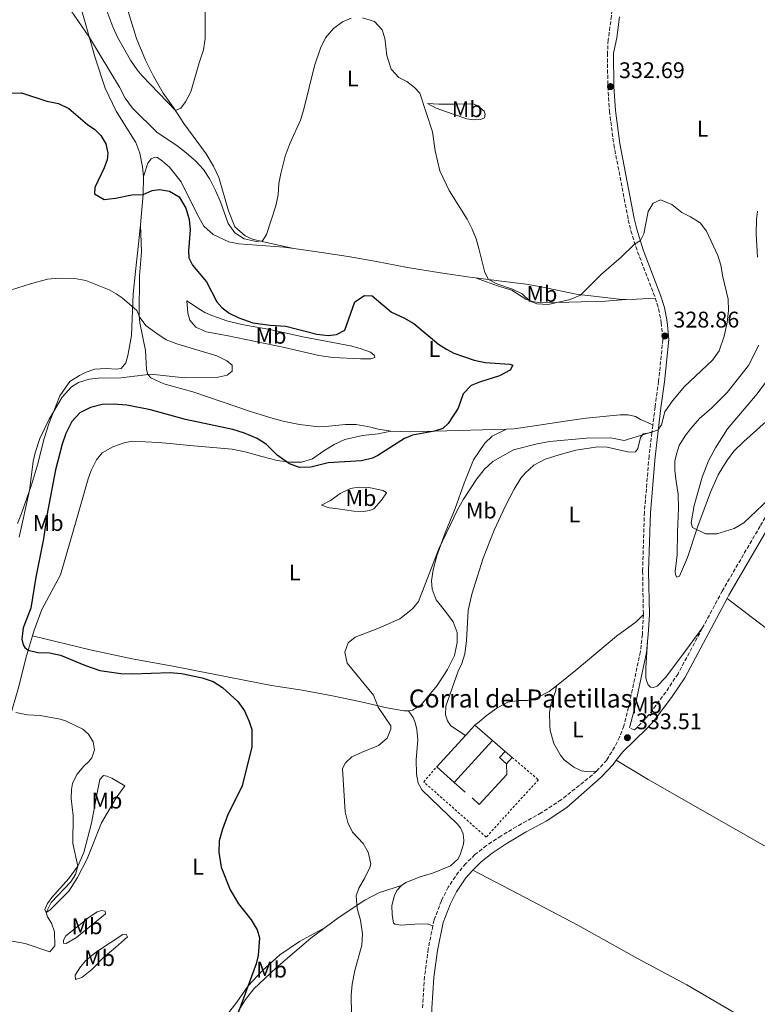
# Model space of a CAD drawing. Units: metres. Extents: x 629319 to 632810, y 4653280 to 4655656.
# Drawn here: x 630079 to 630406, y 4653627 to 4654063 of the extents above; entities that cross this region are included whole.
import ezdxf
from ezdxf.enums import TextEntityAlignment as Align

# ---------------------------------------------------------------- set-up
doc = ezdxf.new("R2010")
doc.units = ezdxf.units.M
doc.header["$MEASUREMENT"] = 0
doc.linetypes.add('DGN Style 2', pattern=[1.7399219301090239, 1.043953158065414, -0.6959687720436097])
doc.linetypes.add('DGN Style 3', pattern=[2.435890702152634, 1.739921930109024, -0.6959687720436097])
for name, color, linetype, lineweight in [('Borda', 1, 'Continuous', 13), ('Camino', 7, 'DGN Style 3', 0), ('Cota de punto acotado terreno', 7, 'Continuous', 0), ('Curva de nivel directora', 30, 'Continuous', 30), ('Curva de nivel intermedia', 30, 'Continuous', 0), ('Edificio', 1, 'Continuous', 13), ('Etiqueta de uso rústico', 92, 'Continuous', 0), ('Línea  de muro-pared o tapia', 1, 'Continuous', 13), ('Línea de cambio de uso (parcela vista)', 92, 'Continuous', 0), ('Margen derecho', 7, 'Continuous', 0), ('Punto acotado terreno (símbolo)', 7, 'Continuous', 0), ('Texto de Borda', 7, 'Continuous', 0), ('Valla', 7, 'DGN Style 2', 0)]:
    doc.layers.add(name, color=color, linetype=linetype, lineweight=lineweight)
doc.styles.add('Style-Arial', font='arial.ttf')

# ---------------------------------------------------------------- blocks, each defined once
blk = doc.blocks.new('5PATER')
at = {"layer": 'Punto acotado terreno (símbolo)', "linetype": 'Continuous', "lineweight": 0}
h = blk.add_hatch(color=51, dxfattribs=at)
edge = h.paths.add_edge_path()
edge.add_ellipse((0, 0), major_axis=(-0.1095731443231308, -0.1110710700762829), ratio=0.9994222409660317, start_angle=0, end_angle=360)

msp = doc.modelspace()

# ---------------------------------------------------------------- linework, layer by layer
at = {"layer": 'Borda', "color": 1, "linetype": 'Continuous', "lineweight": 13, "extrusion": (0.01165165954882116, -0.02468051354686859, 0.999627486157129), "elevation": -107173.3916863422, "flags": 128}
msp.add_lwpolyline([(2556720.730993649, 3937802.866963088), (2556697.380732115, 3937793.340589891), (2556693.450302381, 3937802.984749354), (2556710.869940186, 3937810.090675187), (2556716.534827102, 3937812.393336285), (2556720.730993649, 3937802.866963088)], close=True, dxfattribs=at)
at = {"layer": 'Borda', "color": 23, "linetype": 'Continuous', "lineweight": 0, "extrusion": (-0.006643238827010439, -0.00722091176915496, 0.999951861746909), "elevation": -37451.56784717122, "flags": 128}
msp.add_lwpolyline([(630265.0988027746, 4653597.340042724), (630269.2391100187, 4653601.840160049)], dxfattribs=at)
at = {"layer": 'Borda', "color": 23, "linetype": 'Continuous', "lineweight": 0, "extrusion": (0.018865312787275, -0.01636913908068511, 0.9996880269660109), "elevation": -63947.67644712317, "flags": 128}
msp.add_lwpolyline([(3928084.376316383, 2573075.173340189), (3928084.376316382, 2573064.763748459)], dxfattribs=at)
at = {"layer": 'Borda', "color": 23, "linetype": 'Continuous', "lineweight": 0, "extrusion": (-0.00718810573171525, -0.007832322754585702, 0.9999434913315141), "elevation": -40640.33933642501, "flags": 128}
msp.add_lwpolyline([(630250.1875768502, 4653557.020813183), (630262.9086858768, 4653570.881238325)], dxfattribs=at)
at = {"layer": 'Borda', "color": 23, "linetype": 'Continuous', "lineweight": 0, "extrusion": (-0.006970644210124347, -0.007596162429651568, 0.999946852805507), "elevation": -39404.51299326174, "flags": 128}
msp.add_lwpolyline([(630275.8035412394, 4653579.068529294), (630258.7521430774, 4653560.487993222)], dxfattribs=at)
at = {"layer": 'Borda', "color": 23, "linetype": 'Continuous', "lineweight": 0, "extrusion": (0.01839255680745572, -0.01688182528188603, 0.9996883103393959), "elevation": -66631.81937357051, "flags": 128}
msp.add_lwpolyline([(3854662.897634379, 2681704.340891594), (3854662.897634379, 2681714.755213463)], dxfattribs=at)
at = {"layer": 'Camino', "color": 7, "linetype": 'DGN Style 3', "lineweight": 0, "extrusion": (0.009115823973651257, 0.07537230044923846, 0.9971137939464438), "elevation": 356849.012208015, "flags": 128}
msp.add_lwpolyline([(-67012.2131777684, -4682323.889185607), (-67012.21317776828, -4682320.46459804)], dxfattribs=at)
at = {"layer": 'Camino', "color": 7, "linetype": 'DGN Style 3', "lineweight": 0}
for points in [[(630342.829999997, 4654081.070000002, 334.3999999999943), (630342.8099999991, 4654079.830000003, 334.3500000000059), (630341.3200000006, 4654065.010000002, 334.0200000000041), (630339.899999999, 4654054.41, 333.5599999999978), (630339.579999997, 4654048.609999999, 333.2700000000041), (630339.7100000011, 4654033.690000002, 332.6900000000023), (630340.44, 4654022.91, 332.320000000007), (630342.3900000012, 4654008.050000003, 331.7400000000054), (630348.8099999984, 4653974.710000004, 330.4299999999931), (630349.9799999996, 4653969.850000003, 330.2400000000052), (630352.9400000012, 4653960.57, 329.8099999999979), (630360.7300000008, 4653940.109999999, 328.7599999999949)], [(630381.5599999983, 4653793.890000001, 334.1000000000059), (630390.3099999991, 4653810.280000002, 334.6000000000058), (630407.339999999, 4653839.38, 334.6300000000047), (630415.9200000019, 4653854.320000002, 335.0000000000001), (630435.359999999, 4653889.020000001, 336.3999999999942), (630453.3299999977, 4653922.750000001, 337.2700000000042), (630477.8099999975, 4653968.620000003, 339.7899999999937), (630483.9099999995, 4653978.370000003, 340.520000000004), (630487.5599999973, 4653982.520000001, 340.6900000000023), (630492.0199999987, 4653986.280000002, 341.0200000000042)], [(630360.7300000008, 4653940.109999999, 328.7599999999949), (630362.2100000005, 4653935.34, 328.8999999999944), (630363.3999999975, 4653929.250000001, 328.9199999999984), (630364.1099999984, 4653921.770000001, 328.8600000000005), (630362.2100000005, 4653903.280000003, 329.2100000000063), (630360.6200000013, 4653891.830000003, 329.1799999999932), (630359.6600000003, 4653883.91, 329.7799999999989)], [(630359.249999999, 4653880.52, 330.0399999999937), (630357.9999999994, 4653870.140000002, 330.8300000000019), (630355.9299999997, 4653845.34, 331.6399999999995), (630355.1299999994, 4653819.130000001, 332.4799999999959), (630355.4600000003, 4653799.970000001, 332.7899999999937)], [(630355.4600000003, 4653799.970000001, 332.7899999999937), (630355.02, 4653791.199999999, 332.9499999999972), (630354.1599999995, 4653783.56, 333.2100000000065), (630348.8999999978, 4653758.870000003, 333.1499999999941), (630346.7800000011, 4653750.63, 333.2400000000052), (630344.9599999995, 4653745.710000002, 333.3699999999954), (630342.7399999977, 4653741.230000001, 333.3999999999943), (630339.2300000007, 4653735.56, 333.7100000000063), (630334.7600000004, 4653730.620000003, 333.8300000000018)], [(630381.5599999983, 4653793.890000001, 334.1000000000059), (630370.8099999992, 4653773.760000004, 333.4900000000054), (630365.4400000004, 4653765.640000001, 333.429999999993), (630357.7399999979, 4653755.350000001, 333.5500000000029), (630354.5599999973, 4653751.86, 333.5599999999978), (630351.5399999976, 4653748.940000001, 333.5099999999949), (630349.3099999991, 4653749.830000003, 333.2400000000052)], [(630334.7600000004, 4653730.620000003, 333.8300000000018), (630332.8500000016, 4653728.910000003, 333.8899999999995), (630319.1299999974, 4653717.960000002, 334.6799999999931), (630310.2399999981, 4653712.140000002, 335.199999999997), (630301.4699999974, 4653707.330000004, 335.1499999999943), (630292.5100000009, 4653701.930000001, 335.1499999999943), (630286.0399999978, 4653697.690000001, 335.3000000000029), (630280.9200000014, 4653693.660000001, 335.199999999997), (630276.8899999993, 4653689.710000001, 335.2499999999999), (630273.6200000015, 4653685.940000003, 334.9900000000052), (630269.0799999973, 4653679.280000002, 334.8600000000007), (630266.0599999975, 4653673.220000001, 334.6000000000058), (630262.8299999977, 4653664.800000003, 334.2200000000011), (630262.289999999, 4653662.109999999, 334.0800000000017)], [(630262.289999999, 4653662.109999999, 334.0800000000017), (630260.2399999973, 4653651.970000001, 333.5399999999937), (630258.61, 4653639.620000001, 333.520000000004), (630257.6800000002, 4653625.850000002, 333.229999999996)]]:
    msp.add_polyline3d(points, dxfattribs=at)
at = {"layer": 'Curva de nivel directora', "color": 30, "linetype": 'Continuous', "lineweight": 30, "elevation": 325, "flags": 128}
for points in [[(630070.0399999989, 4654030.810000001), (630080.190000001, 4654031.000000001), (630091.349999999, 4654027.290000001), (630096.5899999985, 4654026.2), (630101.1100000001, 4654024.060000001), (630109.4299999995, 4654016.890000001), (630112.5900000001, 4654014.690000001), (630115.29, 4654012.029999999), (630117.5900000001, 4654008.45), (630118.3599999989, 4654004.279999999), (630118.0599999995, 4654001.26), (630116.7400000007, 4653997.730000001), (630112.5999999989, 4653989.04), (630112.5599999987, 4653986.190000001), (630116.7799999987, 4653983.670000001), (630121.7400000008, 4653984.279999999), (630129.0399999986, 4653985.730000002), (630134.0900000002, 4653985.930000001), (630138.0599999998, 4653987.740000002), (630141.3300000001, 4653988.220000002), (630145.7199999999, 4653987.480000002), (630149.9899999991, 4653984.880000001), (630153.0099999988, 4653979.850000001), (630154.4199999992, 4653974.84), (630154.8700000007, 4653970.289999999), (630154.1699999988, 4653960.980000001), (630154.2800000006, 4653957.939999999), (630155.9300000002, 4653954.640000001), (630162.1399999994, 4653947.300000003), (630166.6900000003, 4653938.5), (630168.8200000004, 4653935.930000001), (630172.0899999982, 4653933.449999999), (630176.3799999999, 4653931.310000002), (630182.6600000006, 4653929.080000001), (630190.3399999986, 4653928.060000002), (630197.1899999994, 4653927.61), (630210.9899999994, 4653924.170000001), (630215.9400000003, 4653923.480000002), (630219.6799999997, 4653923.940000001), (630223.2699999994, 4653925.830000001), (630227.7599999999, 4653938.5), (630232.0099999991, 4653941.210000002), (630235.3700000007, 4653941.02), (630244.0199999987, 4653933.830000001), (630249.3699999996, 4653931.390000001), (630253.8499999989, 4653928.830000001), (630264.739999999, 4653919.670000001), (630268.2699999983, 4653917.4), (630271.5499999993, 4653915.770000001), (630280.5899999985, 4653912.600000001), (630285.4700000001, 4653911.500000002), (630296.3199999996, 4653910.76), (630297.739999999, 4653910.340000002), (630296.5099999997, 4653908.189999999), (630291.7300000008, 4653905.710000004), (630282.8999999998, 4653902.869999999), (630279.1699999992, 4653901.350000001), (630275.7000000001, 4653897.740000002), (630273.4200000003, 4653891.330000001), (630269.1299999988, 4653884.51), (630266.6599999988, 4653882.320000002), (630263.04, 4653881.190000001), (630253.2900000003, 4653879.410000001), (630249.7499999997, 4653877.949999999), (630237.9299999999, 4653870.420000001), (630235.63, 4653869.279999999), (630230.7699999985, 4653868.070000002), (630215.909999999, 4653867.180000001), (630208.3099999994, 4653865.170000001), (630203.3099999992, 4653865.050000003), (630198.7599999985, 4653866.74), (630193.3299999991, 4653870.58), (630188.7000000002, 4653875.230000001), (630184.4699999989, 4653877.9)], [(630184.4699999989, 4653877.9), (630178.8799999988, 4653880.320000002), (630173.7899999992, 4653881.930000001), (630152.7299999995, 4653886.270000001), (630137.3200000002, 4653890.58), (630126.79, 4653892.710000001), (630120.8499999989, 4653893.140000002), (630115.8499999989, 4653892.920000001), (630110.7599999993, 4653891.640000002), (630106.0499999998, 4653889.279999999), (630102.5199999983, 4653885.400000001), (630099.76, 4653880.100000001), (630098.1599999998, 4653875.37), (630095.2999999986, 4653864.050000001), (630091.3699999992, 4653843.830000003), (630089.9000000006, 4653833.460000004), (630086.5099999999, 4653816.490000002), (630084.3799999999, 4653802.830000003), (630080.9899999991, 4653794.060000001), (630080.4100000003, 4653789.09), (630080.9600000001, 4653786.62), (630081.74, 4653785.41), (630083.1599999993, 4653784.250000001), (630087.489999999, 4653783.220000003), (630092.5499999993, 4653782.949999999), (630097.3999999998, 4653781.960000002), (630108.5499999988, 4653777.340000002), (630114.919999999, 4653775.230000001), (630124.2300000008, 4653773.930000001), (630129.2199999997, 4653773.77), (630146.0300000005, 4653774.279999999), (630151.0099999983, 4653773.850000001), (630160.139999999, 4653771.91), (630164.9699999993, 4653770.340000001), (630169.2199999985, 4653767.720000002), (630175.9899999987, 4653761.42), (630178.9500000003, 4653757.380000002), (630181.02, 4653752.590000002), (630182.1100000008, 4653749.109999999), (630182.0999999996, 4653741.390000001), (630177.9099999988, 4653724.12), (630171.4400000002, 4653711.039999999), (630169.1199999999, 4653704.980000002), (630167.7400000008, 4653699.74), (630167.5599999998, 4653694.750000002), (630168.55, 4653688.180000001), (630172.5399999998, 4653678.020000001), (630176.1999999988, 4653671.87), (630181.9099999998, 4653664.730000001), (630184.4899999991, 4653660.41), (630185.5199999994, 4653656.789999999), (630184.9999999988, 4653649.030000002), (630184.0499999988, 4653645.380000001), (630176.2100000001, 4653624.000000002)]]:
    msp.add_lwpolyline(points, dxfattribs=at)
at = {"layer": 'Curva de nivel intermedia', "color": 30, "linetype": 'Continuous', "lineweight": 0, "flags": 128}
for points, elevation in [([(630111.3499999995, 4654085.169999998), (630120.5899999997, 4654060.13), (630122.7500000012, 4654055.619999999), (630128.5, 4654045.439999999), (630131.3900000001, 4654041.12), (630133.6200000008, 4654038.470000001), (630148.3799999997, 4654023.09), (630150.7900000014, 4654024.17), (630152.8400000011, 4654026.92), (630155.1400000011, 4654031.369999997), (630158.8, 4654044.32), (630160.7600000004, 4654050.019999998), (630161.4700000011, 4654054.970000002), (630161.5400000005, 4654067.709999999)], 334.9999999999999), ([(630098.8700000005, 4654072.199999998), (630110.29, 4654055.430000001), (630123.6200000006, 4654033.48), (630126.1100000006, 4654028.599999999), (630129.2700000012, 4654024.210000001), (630140.2700000005, 4654013.399999999), (630148.9100000017, 4654007.61), (630153.0700000013, 4654004.430000001), (630157.3300000017, 4654000.71), (630160.7300000014, 4653997.04), (630163.6200000015, 4653992.719999999), (630166.030000001, 4653987.67), (630168.2800000019, 4653982.71), (630171.7500000007, 4653973.09), (630174.7000000011, 4653969.050000001), (630178.8099999995, 4653966.3), (630184.0100000007, 4653965.199999999), (630186.9200000009, 4653965.430000001), (630188.6100000007, 4653968.230000001), (630192.8300000008, 4653980.939999999), (630193.820000001, 4653985.84), (630194.0900000014, 4653990.849999999), (630194.9200000007, 4653995.23), (630196.9400000012, 4654002.88), (630199.0600000002, 4654008.779999999), (630203.6600000003, 4654018.909999999), (630205.2000000002, 4654023.67), (630209.8899999997, 4654042.869999997), (630212.5600000008, 4654050.800000001), (630214.7100000009, 4654055.329999999), (630218.2800000005, 4654059.490000002), (630222.3500000008, 4654062.390000001), (630226.1900000009, 4654063.960000001)], 330.0000000000001), ([(630231.2100000011, 4654064.189999999), (630236.4700000006, 4654062.609999998), (630239.8700000001, 4654058.909999999)], 330.0000000000001), ([(630239.8700000001, 4654058.909999999), (630241.0599999992, 4654055.230000001), (630241.9000000019, 4654047.499999999), (630243.7800000017, 4654041.5), (630247.1800000013, 4654037.800000001), (630250.7199999997, 4654035.939999999), (630254.1300000006, 4654033.27), (630256.4599999996, 4654030.8), (630262.060000001, 4654013.720000001), (630263.3100000005, 4654005.279999998), (630265.3800000002, 4653996.499999999), (630269.4800000018, 4653987.75), (630277.4200000013, 4653974.980000001), (630279.7500000002, 4653970.56), (630281.4400000002, 4653966.259999999), (630282.6500000015, 4653962.07), (630285.250000001, 4653951.359999999), (630286.9699999999, 4653948.269999998), (630290.5799999997, 4653946.410000001), (630297.6000000003, 4653944.06), (630301.76, 4653941.92), (630305.0800000015, 4653938.849999999), (630308.3000000002, 4653937.589999998), (630313.2800000003, 4653937.239999999), (630323.0800000015, 4653939.399999999), (630327.6400000012, 4653941.439999999), (630336.8900000004, 4653950.630000001), (630345.7000000015, 4653958.159999999), (630351.570000001, 4653963.99), (630354.1300000004, 4653965.550000001), (630355.6600000014, 4653968.49), (630357.5200000012, 4653978.470000001), (630359.7800000008, 4653982.140000001), (630362.9800000016, 4653983.579999999), (630368.0100000009, 4653981.539999999), (630372.4200000009, 4653978.000000001), (630376.3400000014, 4653976.020000001), (630380.5900000005, 4653973.369999999), (630383.3900000011, 4653969.71), (630388.4800000007, 4653958.92), (630389.7300000001, 4653954.63), (630390.6399999999, 4653949.429999998), (630393.0100000014, 4653939.619999998), (630393.17, 4653934.630000001), (630392.5100000007, 4653929.289999999), (630391.2600000012, 4653923.199999998), (630388.9900000002, 4653916.689999999), (630386.1000000001, 4653912.609999998), (630373.61, 4653900.890000002), (630368.3200000015, 4653894.55), (630365, 4653889.779999998), (630363.4500000011, 4653883.929999999), (630361.9100000011, 4653881.630000001), (630346.9700000011, 4653877.08), (630341.1300000006, 4653878.26), (630330.2400000007, 4653878.07), (630313.9700000009, 4653876.559999999), (630308.4700000001, 4653875.569999998), (630297.9300000012, 4653872.939999998), (630288.8499999996, 4653867.679999999), (630285.1399999993, 4653864.33), (630281.6900000004, 4653859.999999999), (630275.85, 4653851.119999998), (630273.2000000011, 4653846.270000001), (630264.9000000019, 4653828.999999999), (630255.9500000001, 4653805.769999999), (630253.3400000016, 4653802.51), (630247.6500000008, 4653798.050000001), (630237.9400000012, 4653793.739999999), (630227.8400000003, 4653789.98), (630224.8699999999, 4653787.440000001), (630223.3299999998, 4653783.33), (630224.2999999998, 4653778.37), (630235.9699999997, 4653764.239999999), (630238.0700000008, 4653758.98), (630243.640000001, 4653750.66), (630243.660000001, 4653749.179999999), (630242.0499999995, 4653745.189999999), (630238.2699999998, 4653741.930000001), (630230.9299999995, 4653739.050000001), (630226.400000001, 4653736.909999999), (630223.6400000005, 4653734.300000001), (630222.2800000014, 4653731.750000001), (630223.4200000014, 4653712.640000001), (630224.6200000017, 4653707.890000001), (630226.7000000004, 4653703.560000001), (630231.4300000002, 4653698.659999998), (630233.6699999997, 4653694.74), (630234.8099999997, 4653689.650000001), (630234.3600000005, 4653687.960000001), (630232.2400000015, 4653683.359999999), (630229.4699999999, 4653678.779999999), (630228.3800000013, 4653675.359999999), (630228.8000000014, 4653669.74), (630230.2800000012, 4653664.689999999), (630231.1100000005, 4653658.640000001), (630230.810000001, 4653653.649999999), (630227.7700000011, 4653642.350000001), (630226.5599999997, 4653636.310000001), (630226.1200000015, 4653631.4), (630226.4700000002, 4653614.779999999)], 330.0000000000001), ([(630075.7600000009, 4653943.710000001), (630084.1500000019, 4653946.439999999), (630091.6900000012, 4653948.429999999), (630096.7699999993, 4653948.930000001), (630103.760000001, 4653948.78), (630108.6800000007, 4653947.819999998), (630118.9400000002, 4653943.699999999), (630122.1100000018, 4653942.029999999), (630124.7600000005, 4653940.17), (630131.2400000005, 4653934.619999998), (630132.5400000013, 4653931.550000001)], 319.9999999999999), ([(630132.5400000013, 4653931.550000001), (630135.4500000014, 4653927.850000001), (630140.0400000003, 4653924.359999998), (630144.2400000001, 4653921.640000001), (630148.8899999993, 4653919.850000001), (630166.6700000003, 4653914.480000001), (630171.1400000006, 4653912.239999999), (630173.3800000002, 4653910.439999999), (630173.4699999996, 4653907.659999999), (630171.2099999998, 4653906.01), (630167.2200000001, 4653905.069999998), (630152.4099999998, 4653904.720000001), (630137.4699999997, 4653906.460000001), (630124.2900000013, 4653904.779999998), (630114.280000002, 4653904.66), (630110.2100000017, 4653904.119999999), (630105.3600000015, 4653902.720000001), (630102.2800000013, 4653900.739999999), (630098.1399999995, 4653896.210000001), (630092.4900000013, 4653886.51), (630088.3800000007, 4653877.949999999), (630086.2199999993, 4653871.579999999), (630085.3400000009, 4653867.689999999), (630083.7600000006, 4653854.829999999), (630079.2000000009, 4653834.279999998)], 319.9999999999999), ([(630411.2200000014, 4653904.890000001), (630405.8900000005, 4653897.710000001), (630392.6600000004, 4653882.149999999), (630387.4500000002, 4653873.74), (630384.35, 4653868.060000001), (630381.4900000012, 4653860.759999999), (630377.9999999999, 4653848.269999999)], 334.9999999999999), ([(630377.9999999999, 4653848.269999999), (630376.6800000012, 4653840.579999999), (630377.24, 4653838.480000001), (630383, 4653835.65), (630387.9700000011, 4653835.689999999), (630395.7300000016, 4653838.020000001), (630399.9300000014, 4653840.51), (630411.1800000012, 4653851.179999999)], 334.9999999999999), ([(630077.7300000001, 4653756.630000001), (630082.9000000001, 4653755.600000001), (630088.4000000008, 4653755.220000001), (630097.3100000003, 4653753.640000001), (630099.7100000009, 4653752.929999999), (630107.3500000007, 4653749.179999999), (630109.8300000017, 4653746.980000001), (630111.990000001, 4653743.640000001), (630112.4800000006, 4653740.060000001), (630111.26, 4653736.470000002), (630109.9000000011, 4653734.819999999), (630107.7199999995, 4653732.899999999), (630104.6600000019, 4653729.210000002), (630102.780000002, 4653725.159999999), (630102.3000000014, 4653722.56), (630102.2300000021, 4653718.539999999), (630103.1200000017, 4653710.82), (630102.9299999995, 4653698.58), (630105.0700000008, 4653688.490000002), (630104.1200000008, 4653684.84), (630102.0800000002, 4653681.59), (630093.2800000003, 4653672.5), (630091.1400000012, 4653668.01), (630091.7100000011, 4653666.11), (630093.4099999999, 4653663.350000001), (630094.7500000009, 4653659.51), (630094.9600000011, 4653653.24), (630092.7000000014, 4653650.649999999), (630081.8499999995, 4653654.319999999), (630074.3700000006, 4653655.609999999)], 319.9999999999999)]:
    msp.add_lwpolyline(points, dxfattribs=dict(at, elevation=elevation))
at = {"layer": 'Edificio', "color": 51, "linetype": 'Continuous', "lineweight": 13, "extrusion": (-0.04593031423605451, -0.2002433224270073, 0.9786690033190849), "elevation": -960497.9833024665, "flags": 128}
msp.add_lwpolyline([(-426079.093283011, 4577161.887367283), (-426082.671145039, 4577163.931726182), (-426080.8492321408, 4577167.241640591)], dxfattribs=at)
at = {"layer": 'Edificio', "color": 51, "linetype": 'Continuous', "lineweight": 13, "extrusion": (0.07758527460759476, -0.06635910946330806, 0.9947748457592305), "elevation": -259579.1172076815, "flags": 128}
msp.add_lwpolyline([(3946273.69995555, 2532608.100537275), (3946273.69995555, 2532603.986646173)], dxfattribs=at)
at = {"layer": 'Edificio', "color": 51, "linetype": 'Continuous', "lineweight": 13, "extrusion": (-0.1172893277395173, -0.1296115528183451, 0.9846035034339609), "elevation": -676771.7354943746, "flags": 128}
msp.add_lwpolyline([(-2655223.016859197, 3813962.655166453), (-2655223.016859197, 3813958.765063626)], dxfattribs=at)
at = {"layer": 'Edificio', "color": 1, "linetype": 'Continuous', "lineweight": 13}
msp.add_polyline3d([(630297.4000000004, 4653736.720000001, 338.679999999993), (630294.8300000001, 4653733.880000001, 338), (630291.79, 4653736.630000001, 338.4199999999983), (630294.29, 4653739.380000001, 339.1000000000058)], close=True, dxfattribs=at)
at = {"layer": 'Línea  de muro-pared o tapia', "color": 1, "linetype": 'Continuous', "lineweight": 13, "flags": 128}
for points, elevation in [([(630288.75, 4653744.130000001), (630294.29, 4653739.380000001)], 337.5800000000018), ([(630276.54, 4653721.34), (630271.7000000002, 4653725.550000001)], 337.1600000000035)]:
    msp.add_lwpolyline(points, dxfattribs=dict(at, elevation=elevation))
at = {"layer": 'Línea  de muro-pared o tapia', "color": 1, "linetype": 'Continuous', "lineweight": 13}
msp.add_polyline3d([(630294.8300000001, 4653733.880000001, 338.1000000000058), (630295.0199999996, 4653729.09, 337.8899999999995), (630282.8200000003, 4653715.810000001, 337.0500000000029), (630279.6399999997, 4653718.82, 337.1600000000035)], dxfattribs=at)
at = {"layer": 'Línea de cambio de uso (parcela vista)', "color": 92, "linetype": 'Continuous', "lineweight": 0, "extrusion": (0.1447401803025045, -0.06711983874126505, 0.9871905628870979), "elevation": -220848.2560071404, "flags": 128}
msp.add_lwpolyline([(4487189.354891391, 1368533.946437884), (4487202.057393178, 1368538.584610834), (4487209.328551682, 1368541.843867502)], dxfattribs=at)
at = {"layer": 'Línea de cambio de uso (parcela vista)', "color": 92, "linetype": 'Continuous', "lineweight": 0, "extrusion": (0.02385969474623721, -0.8022112247853469, 0.5965633795289568), "elevation": -3718206.654946282, "flags": 128}
msp.add_lwpolyline([(768427.3007903156, 2764226.885050918), (768431.9910956188, 2764226.785370639), (768440.3122871292, 2764227.209011827)], dxfattribs=at)
at = {"layer": 'Línea de cambio de uso (parcela vista)', "color": 92, "linetype": 'Continuous', "lineweight": 0}
for points in [[(630200.7800000003, 4653962.060000001, 328.25), (630187.3399999999, 4653964.930000001, 330.1900000000023), (630182.4100000003, 4653966.180000001, 330.6100000000006), (630179.2100000001, 4653967.710000001, 330.6100000000006), (630174.6100000005, 4653971.680000001, 330.5500000000029), (630171.7999999998, 4653978.730000001, 330.5500000000029), (630167.6200000001, 4653993.439999999, 331.2899999999936), (630165.2400000002, 4653998.529999999, 331.5500000000029), (630161.8700000001, 4654004.01, 332.179999999993), (630152.04, 4654017.430000001, 333.9600000000065), (630147.4400000004, 4654024.52, 335.2599999999948), (630142.9100000003, 4654030.869999999, 335.8399999999965), (630138.6699999999, 4654038.310000001, 336.3099999999977), (630135.0499999998, 4654045.470000001, 337.1499999999942), (630131.0700000003, 4654055.02, 337.9900000000052), (630128.5599999997, 4654063.119999999, 338.25), (630126.5899999999, 4654069.960000001, 338.8800000000047), (630125.2999999998, 4654074.380000001, 338.8800000000047), (630122.4000000004, 4654085.949999999, 339.3000000000029), (630120.4699999997, 4654099.689999999, 340.8099999999977), (630120.2400000002, 4654108.5, 342.070000000007), (630120.2400000002, 4654114.640000001, 342.3300000000018), (630121.0300000003, 4654126.26, 342.4400000000023), (630122.9299999997, 4654140.279999999, 342.5599999999977)], [(630134.2300000006, 4653993.880000001, 325.4900000000052), (630133.79, 4653998.189999999, 325.4400000000023), (630132.5499999998, 4654004.25, 325.9100000000035), (630130.8499999996, 4654008.960000001, 326.1699999999983), (630122.0700000003, 4654022.880000001, 326.9600000000065), (630117.2800000003, 4654032.980000001, 327.8999999999942), (630112.8700000001, 4654046.449999999, 329.3099999999977), (630105.2100000001, 4654073.109999999, 331.3500000000058)], [(630264.8700000001, 4654025.960000001, 330.6499999999942), (630271.5099999999, 4654025.980000001, 331.4400000000023), (630278.4100000003, 4654026.08, 332.9499999999971), (630280.5700000003, 4654025.880000001, 332.9499999999971), (630282.1600000003, 4654025.26, 332.9499999999971), (630284.9299999997, 4654022.880000001, 332.9499999999971), (630285.4699999997, 4654021.550000001, 332.9499999999971), (630285.1200000001, 4654019.930000001, 332.9499999999971), (630283.3700000001, 4654019.100000001, 332.9499999999971), (630280.1600000003, 4654019, 332.9499999999971), (630277.3300000001, 4654019.470000001, 332.6399999999995), (630270.8200000003, 4654021.600000001, 332.0099999999948), (630263.6900000004, 4654024.180000001, 330.8600000000006), (630259.9299999997, 4654026.300000001, 330.2799999999988), (630264.8700000001, 4654025.960000001, 330.6499999999942)], [(630134.2300000006, 4653993.880000001, 325.4900000000052), (630136.1100000005, 4653999.850000001, 326.1199999999953), (630137.6299999999, 4654001.74, 326.1199999999953), (630139.3099999997, 4654002.430000001, 326.1199999999953), (630140.3899999997, 4654002.27, 326.1199999999953), (630142.6600000003, 4654000.699999999, 326.1199999999953), (630145.6900000004, 4653998.050000001, 326.1199999999953), (630150.9100000003, 4653991.49, 325.8000000000029), (630157.9500000002, 4653977.24, 325.9100000000035), (630160.9800000006, 4653971.91, 326.8999999999942), (630165.0599999997, 4653968.189999999, 326.8000000000029), (630172, 4653965, 327.6399999999995), (630176.3300000001, 4653964.100000001, 328.0500000000029), (630196.29, 4653962.689999999, 328.4199999999983), (630200.7800000003, 4653962.060000001, 328.25)], [(630406.0499999998, 4653978.640000001, 334.0200000000041), (630405.5, 4653974.939999999, 333.9100000000035), (630405.3399999999, 4653968.560000001, 333.6000000000058), (630405.9600000001, 4653958.16, 333.179999999993)], [(630078.3899999997, 4653840.230000001, 318.8899999999995), (630080.25, 4653844.75, 318.8899999999995), (630084.6600000003, 4653857.430000001, 319.8899999999995), (630087.5, 4653866.680000001, 320.1499999999942), (630090.0899999999, 4653877.460000001, 320.1499999999942), (630092.2800000003, 4653884.369999999, 320.0399999999936), (630097.1600000003, 4653896.84, 319.4199999999983), (630101.6399999997, 4653903.189999999, 318.679999999993), (630105.8099999997, 4653905.84, 318.6300000000047), (630108.7800000003, 4653907.25, 318.6300000000047), (630112.6900000004, 4653908.619999999, 318.4199999999983), (630117.7199999997, 4653908.850000001, 318.4199999999983), (630122.1799999997, 4653908.66, 318.4199999999983), (630124.3200000003, 4653908.9, 318.320000000007), (630126.4100000003, 4653911.49, 318), (630127.25, 4653914.600000001, 318.0500000000029), (630127.6699999999, 4653916.960000001, 318.5299999999988), (630128.8600000005, 4653923.57, 318.5299999999988), (630129.5899999999, 4653941.869999999, 320.6199999999953), (630130.6299999999, 4653951.890000001, 322.0899999999965), (630132.04, 4653964.109999999, 323.1300000000047), (630132.9000000004, 4653972.480000001, 324.2299999999959)], [(630132.9000000004, 4653972.480000001, 324.2299999999959), (630133.2599999999, 4653960.560000001, 323.3399999999965), (630132.4400000004, 4653950.01, 322.2899999999936), (630132.2800000003, 4653932.529999999, 320.4100000000035), (630132.5999999996, 4653929.16, 320.4100000000035), (630135.1100000005, 4653916.939999999, 320.1000000000058), (630135.4600000001, 4653908.529999999, 319.9900000000052), (630136.1100000005, 4653906.180000001, 319.9400000000023), (630137.4000000004, 4653904.74, 319.9400000000023), (630143.2199999997, 4653902.09, 319.8300000000018), (630156.04, 4653898.59, 319.8899999999995), (630181.5099999999, 4653889.91, 320.6199999999953), (630191.6399999997, 4653886.800000001, 320.9900000000052), (630196.5800000001, 4653885.449999999, 321.3000000000029), (630203.2300000006, 4653884.100000001, 321.1999999999971), (630211.8399999999, 4653883.140000001, 321.6699999999983), (630216.2300000006, 4653883.32, 322.1900000000023), (630223.6399999997, 4653884.17, 322.3999999999942), (630228.3700000001, 4653884.100000001, 322.6600000000035), (630231.5800000001, 4653883.470000001, 323.0800000000018), (630234.8499999996, 4653882.9, 322.9799999999959), (630238.1299999999, 4653882.01, 323.2400000000052), (630243.6200000001, 4653881.180000001, 323.8699999999953)], [(630200.7800000003, 4653962.060000001, 328.25), (630210.0599999997, 4653960.76, 327.8999999999942), (630224.8200000003, 4653958.470000001, 326.429999999993), (630237.3700000001, 4653956.34, 325.6499999999942), (630251, 4653953.640000001, 326.3800000000047), (630265.5999999996, 4653951.210000001, 327.7400000000052), (630279.6500000004, 4653949.199999999, 328.5299999999988), (630281.2100000001, 4653949, 328.7100000000065)], [(630281.2100000001, 4653949, 328.7100000000065), (630292.6100000005, 4653947.550000001, 330.1000000000058), (630303.5800000001, 4653946.24, 331.9799999999959), (630310.2599999999, 4653945.050000001, 331.9799999999959), (630325.79, 4653941.880000001, 330.1499999999942), (630334.7400000002, 4653940.730000001, 329.1000000000058), (630345.9100000003, 4653939.5, 328.5299999999988), (630347.7300000006, 4653939.529999999, 328.5)], [(630347.7300000006, 4653939.529999999, 328.5), (630338.6699999999, 4653938.789999999, 328.5500000000029), (630317.2000000002, 4653938.140000001, 330.0099999999948), (630310.0999999996, 4653938.039999999, 329.9600000000065), (630306.3899999997, 4653938.59, 330.070000000007), (630303.4100000003, 4653939.67, 330.070000000007), (630297.2100000001, 4653943.65, 329.75), (630290.8399999999, 4653945.449999999, 329.4900000000052), (630281.2100000001, 4653949, 328.7100000000065)], [(630230.2599999999, 4653913.24, 323.2799999999988), (630217.9400000004, 4653913.84, 323.0200000000041), (630211.7699999996, 4653914.710000001, 323.0200000000041), (630196.5999999996, 4653918.230000001, 322.7100000000065), (630170.8799999999, 4653923.57, 322.8099999999977), (630161.9100000003, 4653925.15, 322.6499999999942), (630157.3799999999, 4653927.25, 322.2899999999936), (630154.6600000003, 4653930.380000001, 322.2899999999936), (630153.8899999997, 4653933.430000001, 322.3899999999995), (630153.4400000004, 4653938.880000001, 323.6000000000058), (630159.4100000003, 4653934.83, 323.6000000000058), (630161.4199999999, 4653933.75, 323.9600000000065), (630164.4900000002, 4653932.310000001, 323.9600000000065), (630171.0300000003, 4653930.050000001, 323.9600000000065), (630177.79, 4653928.33, 323.9600000000065), (630190.1699999999, 4653926.189999999, 323.9600000000065), (630205.5, 4653922.850000001, 323.9600000000065), (630225.7800000003, 4653918.930000001, 323.9600000000065), (630230.1799999997, 4653917.76, 323.6999999999971), (630234.6600000003, 4653916.100000001, 323.3300000000018), (630236.5199999996, 4653914.689999999, 323.4400000000023), (630236.6500000004, 4653913.82, 323.4400000000023), (630234.8200000003, 4653913.26, 323.2799999999988), (630230.2599999999, 4653913.24, 323.2799999999988)], [(630406.5499999998, 4653919.189999999, 332.6000000000058), (630401.9500000002, 4653910.180000001, 332.5500000000029), (630392.6299999999, 4653898.310000001, 332.3399999999965), (630385.7100000001, 4653891.51, 332.3399999999965), (630380.3300000001, 4653886.83, 332.179999999993), (630376.4299999997, 4653882.350000001, 332.179999999993), (630373.9199999999, 4653879.15, 332.179999999993), (630371.3099999997, 4653874.77, 332.1300000000047), (630370.0999999996, 4653870.91, 332.0299999999988), (630369.4600000001, 4653867.930000001, 332.0299999999988), (630369.4299999997, 4653863.91, 332.0299999999988), (630369.9299999997, 4653858.930000001, 332.0299999999988), (630370.8899999997, 4653853.230000001, 332.3899999999995), (630371.0599999997, 4653847.07, 332.7599999999948), (630370.5099999999, 4653836.49, 332.6600000000035), (630370.4100000003, 4653826.390000001, 332.8699999999953), (630370.1200000001, 4653823.9, 332.8099999999977), (630369.5800000001, 4653819.060000001, 333.3899999999995), (630369.6299999999, 4653817.550000001, 333.4900000000052), (630370.2400000002, 4653816.460000001, 333.7599999999948), (630371.3899999997, 4653816.970000001, 333.8099999999977), (630375.04, 4653825.17, 334.1699999999983), (630379.5800000001, 4653839.039999999, 335.0099999999948), (630385.2100000001, 4653854.109999999, 335.8500000000058), (630388.54, 4653861.859999999, 336.1600000000035), (630390.6100000005, 4653865.25, 336.0599999999977), (630392.7800000003, 4653868.470000001, 336.429999999993), (630395.5700000003, 4653872.289999999, 336.429999999993), (630399.8899999997, 4653876.59, 336.429999999993), (630412.5800000001, 4653887.970000001, 336.6399999999995)], [(630294.8899999997, 4653882.119999999, 326.9499999999971), (630298.0700000003, 4653882.25, 327.0599999999977), (630307.3099999997, 4653883.529999999, 327.1100000000006), (630320.8200000003, 4653885.59, 327.8399999999965), (630330.1600000003, 4653886.939999999, 327.7400000000052), (630345.1399999997, 4653888.34, 328.4199999999983), (630348.75, 4653888.4, 328.679999999993), (630351.9600000001, 4653887.699999999, 328.6300000000047), (630354.1600000003, 4653886.26, 328.7299999999959), (630359.6600000003, 4653883.91, 329.7799999999988)], [(630085.0199999996, 4653790.5, 326.1999999999971), (630085.6399999997, 4653792.560000001, 326.6000000000058), (630089.2100000001, 4653802.24, 327.2200000000012), (630097.4199999999, 4653817.49, 328.320000000007), (630104.4000000004, 4653841.529999999, 330.2599999999948), (630109.7800000003, 4653860.109999999, 330.7299999999959), (630111.0599999997, 4653863.779999999, 330.8899999999995), (630113.3899999997, 4653868.449999999, 331.1499999999942), (630115.9400000004, 4653871.51, 330.8399999999965), (630120.5700000003, 4653874.279999999, 330.6300000000047), (630125.5800000001, 4653876.060000001, 330.2599999999948), (630129.2100000001, 4653876.720000001, 330.1600000000035), (630140.6900000004, 4653876.16, 329.1600000000035), (630145.9000000004, 4653875.699999999, 328.9499999999971), (630154.6500000004, 4653874.850000001, 328.0099999999948), (630173.3799999999, 4653873.119999999, 327.2799999999988), (630179.8200000003, 4653871.930000001, 326.8099999999977), (630186.5300000003, 4653869.939999999, 326.179999999993), (630193.4299999997, 4653868.220000001, 325.179999999993), (630199.0899999999, 4653867.369999999, 324.8699999999953), (630204.0800000001, 4653867.439999999, 324.5500000000029), (630208.9900000002, 4653868.91, 324.3999999999942), (630213.6399999997, 4653872.180000001, 324.6600000000035), (630218.5300000003, 4653875.32, 324.5500000000029), (630223.2599999999, 4653877.430000001, 324.4499999999971), (630231.0800000001, 4653879.199999999, 324.5), (630238.0199999996, 4653880.029999999, 324.1900000000023), (630243.6200000001, 4653881.180000001, 323.8699999999953)], [(630243.6200000001, 4653881.180000001, 323.8699999999953), (630252.5800000001, 4653880.91, 324.0200000000041), (630263.2300000006, 4653881.199999999, 325.0200000000041), (630294.8899999997, 4653882.119999999, 326.9499999999971)], [(630294.8899999997, 4653882.119999999, 326.9499999999971), (630288.4900000002, 4653878.92, 326.9499999999971), (630285.2400000002, 4653875.83, 326.9499999999971), (630280.25, 4653868.42, 327.3699999999953), (630276.2000000002, 4653858.16, 327.8999999999942), (630272.0899999999, 4653846.859999999, 329), (630267.7199999997, 4653836.09, 329.8300000000018), (630264.0999999996, 4653825.939999999, 330.3600000000006), (630262.3899999997, 4653819.82, 330.4100000000035), (630261.6500000004, 4653814.9, 330.6199999999953), (630262.04, 4653811.220000001, 331.1399999999995), (630263.8099999997, 4653806.460000001, 331.6699999999983), (630267.9400000004, 4653801.26, 332.8699999999953), (630271.2699999996, 4653796.680000001, 333.6000000000058), (630273, 4653792.039999999, 334.2299999999959), (630273.0499999998, 4653787.59, 334.3899999999995), (630271.9000000004, 4653781.779999999, 334.6000000000058), (630268.8200000003, 4653775.58, 334.8099999999977), (630264.1600000003, 4653768.58, 334.179999999993), (630257.04, 4653759.960000001, 333.179999999993), (630253.29, 4653757.630000001, 332.5599999999977), (630251.5300000003, 4653757.369999999, 332.5)], [(630359.25, 4653880.52, 330.0399999999936), (630355.3799999999, 4653879.949999999, 329.9900000000052), (630354.1600000003, 4653878.369999999, 330.0399999999936), (630352.9800000006, 4653873.5, 330.5599999999977), (630352.0300000003, 4653871.99, 330.6100000000006), (630349.1200000001, 4653871.859999999, 331.3999999999942), (630345.9100000003, 4653872.600000001, 331.9799999999959), (630339.4900000002, 4653874.060000001, 332.3999999999942), (630335.3300000001, 4653874.189999999, 332.8099999999977), (630325.6200000001, 4653872.76, 333.1300000000047), (630318.2400000002, 4653870.640000001, 334.1199999999953), (630312.04, 4653868.720000001, 334.5899999999965), (630307, 4653866.109999999, 334.5899999999965), (630303.1600000003, 4653862.560000001, 334.6999999999971), (630301.1900000004, 4653860.279999999, 335.070000000007), (630298.2999999998, 4653855.49, 335.3300000000018), (630294.4500000002, 4653848.119999999, 336.3699999999953), (630289.4100000003, 4653837.33, 336.429999999993), (630284.5300000003, 4653825, 337.1600000000035), (630279.4900000002, 4653809, 337.0500000000029), (630277.9199999999, 4653801.710000001, 336.7899999999936), (630277.2300000006, 4653788.310000001, 336.2700000000041), (630276.4500000002, 4653782.550000001, 336.2700000000041), (630275.0499999998, 4653778.350000001, 336.1100000000006), (630273.4500000002, 4653774.84, 336.1100000000006), (630268, 4653759.369999999, 336.1600000000035), (630267.8300000001, 4653755.58, 336.1100000000006), (630268.75, 4653752.9, 336.0599999999977), (630270.2400000002, 4653750.66, 336.0099999999948), (630276.75, 4653746.449999999, 335.9600000000065)], [(630231.6299999999, 4653845.619999999, 327.6900000000023), (630227.2599999999, 4653845.810000001, 327.3699999999953), (630219.3499999996, 4653846.949999999, 326.2200000000012), (630216.3899999997, 4653847.220000001, 326.1199999999953), (630213.0599999997, 4653848.380000001, 325.5899999999965), (630217.0199999996, 4653850.49, 325.6499999999942), (630221.2100000001, 4653853.550000001, 325.6499999999942), (630225.8899999997, 4653855.779999999, 325.6499999999942), (630229.29, 4653856.4, 325.8000000000029), (630233.8899999997, 4653856.279999999, 326.0099999999948), (630240.2400000002, 4653854.82, 325.8000000000029), (630241.75, 4653853.800000001, 326.0099999999948), (630239.5099999999, 4653850.57, 326.4799999999959), (630236.1100000005, 4653846.800000001, 327.6900000000023), (630234.2000000002, 4653846, 327.6900000000023), (630231.6299999999, 4653845.619999999, 327.6900000000023)], [(630459.04, 4653758.680000001, 333.0899999999965), (630455.1600000003, 4653761.4, 332.929999999993), (630436.4100000003, 4653774.050000001, 332.8699999999953), (630418.7400000002, 4653787.210000001, 332.9799999999959), (630392.5300000003, 4653807.130000001, 334.5500000000029)], [(630317.0199999996, 4653768.380000001, 334.8000000000029), (630326.1200000001, 4653775.850000001, 333.3899999999995), (630343.6100000005, 4653790.350000001, 333.0200000000041), (630352.2199999997, 4653796.77, 332.8099999999977), (630355.4600000001, 4653799.970000001, 332.7899999999936)], [(630357.3499999996, 4653788.25, 333.0399999999936), (630356.5800000001, 4653776.289999999, 333.1999999999971), (630356.5800000001, 4653772.07, 333.1399999999995), (630356.79, 4653770.83, 333.0399999999936), (630357.5599999997, 4653768.850000001, 333.0899999999965), (630358.6399999997, 4653767.779999999, 333.0899999999965), (630360.0199999996, 4653767.619999999, 333.0899999999965), (630361.5700000003, 4653768.279999999, 333.0899999999965), (630365.2300000006, 4653772.09, 333.0899999999965), (630372.5599999997, 4653781.619999999, 333.3999999999942), (630381.5599999997, 4653793.890000001, 334.1000000000058)], [(630074.9699999997, 4653754.390000001, 319.1600000000035), (630078.7100000001, 4653767.050000001, 321.2599999999948), (630082.3799999999, 4653781.66, 324.5), (630085.0199999996, 4653790.5, 326.1999999999971)], [(630251.5300000003, 4653757.369999999, 332.5), (630249.6500000004, 4653757.310000001, 332.0800000000018), (630241.9299999997, 4653758.59, 330.4600000000065), (630231.0800000001, 4653761.15, 329.2599999999948), (630218.6600000003, 4653763.789999999, 328.3699999999953), (630204.3899999997, 4653766.460000001, 327.0099999999948), (630190.9100000003, 4653768.600000001, 326.429999999993), (630179.5700000003, 4653770.699999999, 325.3800000000047), (630147.1399999997, 4653777.100000001, 325.4900000000052), (630129.2000000002, 4653780.390000001, 325.9100000000035), (630110.6299999999, 4653784.27, 326.3300000000018), (630085.0199999996, 4653790.5, 326.1999999999971)], [(630280.8899999997, 4653750.949999999, 335.9600000000065), (630282.75, 4653752.42, 335.9600000000065), (630285.8399999999, 4653755.140000001, 335.8500000000058), (630290.5899999999, 4653758.550000001, 335.8999999999942), (630295.4299999997, 4653761.220000001, 335.8500000000058), (630300.1399999997, 4653761.92, 335.6900000000023), (630304.0300000003, 4653761.880000001, 335.3800000000047), (630308.3099999997, 4653763.060000001, 335.2200000000012), (630313.7100000001, 4653765.92, 335.070000000007), (630317.0199999996, 4653768.380000001, 334.8000000000029)], [(630334.7599999999, 4653730.619999999, 333.8300000000018), (630330.2100000001, 4653730.430000001, 333.8899999999995), (630328.0800000001, 4653730.76, 334.3600000000006), (630324.6399999997, 4653732.33, 334.3600000000006), (630320.4800000006, 4653735.640000001, 334.3600000000006), (630318.7599999999, 4653737.76, 334.3600000000006), (630315.8099999997, 4653742.83, 334.570000000007), (630314.2800000003, 4653748.609999999, 334.7200000000012), (630314.0700000003, 4653750.779999999, 335.25), (630313.8899999997, 4653756.439999999, 335.1999999999971), (630314.5300000003, 4653760.180000001, 335.1399999999995), (630316.5499999998, 4653765.880000001, 334.929999999993), (630317.0199999996, 4653768.380000001, 334.8000000000029)], [(630251.5300000003, 4653757.369999999, 332.5), (630253.5999999996, 4653754.350000001, 332.5), (630254.4800000006, 4653752.199999999, 332.5), (630255.1900000004, 4653749.140000001, 332.5), (630255.6399999997, 4653744.560000001, 333.0299999999988), (630254.8899999997, 4653735.82, 333.8099999999977), (630255.04, 4653729.32, 334.3899999999995), (630255.8099999997, 4653725.359999999, 334.9600000000065), (630257.5899999999, 4653722.27, 334.9600000000065), (630273.04, 4653707.32, 335.2299999999959), (630274.5, 4653705.600000001, 335.2299999999959), (630275.7699999996, 4653702.890000001, 335.1699999999983), (630276.0700000003, 4653699.980000001, 335.0200000000041), (630275.9199999999, 4653698.33, 335.0200000000041), (630274.3700000001, 4653693.560000001, 334.6000000000058), (630273.29, 4653691.640000001, 334.5399999999936), (630270.04, 4653688.689999999, 333.9700000000012), (630262.5300000003, 4653685.59, 332.820000000007), (630256.6500000004, 4653683.850000001, 332.0299999999988), (630250.3399999999, 4653681.289999999, 331.6100000000006), (630248.3700000001, 4653679.949999999, 331.6100000000006)], [(630343.5, 4653735.439999999, 333.6000000000058), (630357.6299999999, 4653726.930000001, 333.7599999999948), (630380.5999999996, 4653713.74, 332.9199999999983), (630412.1399999997, 4653695.720000001, 331.1900000000023), (630433.75, 4653683.02, 330.4600000000065), (630445.9900000002, 4653675.949999999, 330.7299999999959)], [(630091.1399999997, 4653668.01, 320.6999999999971), (630090.5899999999, 4653669.369999999, 320.429999999993), (630091.7400000002, 4653671.960000001, 320.1199999999953), (630093.6699999999, 4653674.630000001, 319.6499999999942), (630101.0999999996, 4653683.100000001, 319.6000000000058), (630105.0700000003, 4653688.49, 320.0200000000041), (630107.75, 4653694.58, 320.2799999999988), (630111.1100000005, 4653707.630000001, 322.2700000000041), (630113.7199999997, 4653721, 322.5299999999988), (630114.8899999997, 4653726.970000001, 321.9499999999971), (630116.54, 4653728.730000001, 321.8000000000029), (630118.0300000003, 4653728.41, 322.2200000000012), (630120.1299999999, 4653727.58, 322.4799999999959), (630125.9800000006, 4653724.15, 322.9499999999971), (630122.0300000003, 4653718.859999999, 323.7899999999936), (630115.6299999999, 4653707.779999999, 323.7899999999936), (630109.29, 4653691.779999999, 321.8500000000058), (630105, 4653683.529999999, 321.0099999999948), (630101.0800000001, 4653677.430000001, 320.6399999999995), (630092.6799999997, 4653669.07, 320.75), (630091.1399999997, 4653668.01, 320.6999999999971)], [(630279.9500000002, 4653686.83, 335.25), (630303.0800000001, 4653674.66, 334.5200000000041), (630326.3899999997, 4653662.42, 333.3699999999953), (630353.2300000006, 4653647.560000001, 333.3699999999953), (630374.7400000002, 4653636.039999999, 332.7899999999936), (630395.3899999997, 4653623.949999999, 331.9499999999971), (630416, 4653613.199999999, 331.0599999999977), (630457.5300000003, 4653590.310000001, 328.6499999999942), (630503.8899999997, 4653565.199999999, 327.0800000000018), (630524.8499999996, 4653552.92, 326.0899999999965), (630551.0999999996, 4653538.699999999, 324.9400000000023), (630571.6500000004, 4653528.789999999, 323.7899999999936), (630584.4800000006, 4653522.109999999, 323.8399999999965), (630595.9600000001, 4653515.689999999, 324.570000000007), (630611.0700000003, 4653506.470000001, 325.4700000000012)], [(630248.3700000001, 4653679.949999999, 331.6100000000006), (630238.7100000001, 4653676.949999999, 331.0399999999936), (630232.1600000003, 4653673.449999999, 330.3600000000006), (630220.7999999998, 4653666, 329.1000000000058), (630214.5899999999, 4653661.390000001, 328.6100000000006)], [(630248.3700000001, 4653679.949999999, 331.6100000000006), (630246.3600000005, 4653677.710000001, 331.6100000000006), (630245.3300000001, 4653675.59, 331.6100000000006), (630244.0999999996, 4653671.09, 332.1900000000023), (630244.2000000002, 4653667.109999999, 332.3999999999942), (630244.8600000005, 4653663.34, 332.4499999999971), (630245.5499999998, 4653662.859999999, 332.6600000000035), (630248.0800000001, 4653662.480000001, 333.1300000000047), (630254.2699999996, 4653662.92, 333.6000000000058), (630259.7300000006, 4653663, 333.6000000000058), (630262.29, 4653662.109999999, 334.0800000000018)], [(630100.0099999999, 4653654.26, 321.2200000000012), (630098.7999999998, 4653654.460000001, 320.9100000000035), (630098.75, 4653655.789999999, 320.9100000000035), (630099.7599999999, 4653657.640000001, 320.5399999999936), (630105.4100000003, 4653662.119999999, 320.5399999999936), (630109.5899999999, 4653665.51, 320.9600000000065), (630113.6900000004, 4653668.359999999, 321.5299999999988), (630115.6500000004, 4653668.859999999, 322.2700000000041), (630117.2699999996, 4653668.65, 322.2700000000041), (630117.3399999999, 4653667.380000001, 322.6300000000047), (630110.0899999999, 4653661.57, 321.6900000000023), (630104.5499999998, 4653656.960000001, 321.320000000007), (630100.0099999999, 4653654.26, 321.2200000000012)], [(630104.1600000003, 4653638.369999999, 321.6900000000023), (630103.8899999997, 4653640.34, 321.5299999999988), (630106.25, 4653643.939999999, 321.2700000000041), (630108.5800000001, 4653646.630000001, 321.1699999999983), (630111.3499999996, 4653648.970000001, 321.1699999999983), (630113.8700000001, 4653650.9, 321.8500000000058), (630125.0899999999, 4653658.310000001, 323.9900000000052), (630126.4600000001, 4653658.49, 323.9900000000052), (630127.0999999996, 4653657.24, 324.4100000000035), (630121.8600000005, 4653652.539999999, 323.8399999999965), (630116.4400000004, 4653648.17, 323.1000000000058), (630111.29, 4653642.77, 321.8000000000029), (630106.8799999999, 4653639.199999999, 321.7400000000052), (630104.1600000003, 4653638.369999999, 321.6900000000023)], [(630167.1200000001, 4653617.58, 324.5399999999936), (630175.5499999998, 4653628.350000001, 324.6399999999995), (630180.5999999996, 4653635.600000001, 325.0599999999977), (630186.9199999999, 4653642.380000001, 325.6399999999995), (630194.5300000003, 4653649.33, 326.7299999999959), (630203.2199999997, 4653655.220000001, 327.1000000000058), (630214.5899999999, 4653661.390000001, 328.6100000000006)], [(630214.5899999999, 4653661.390000001, 328.6100000000006), (630208.2100000001, 4653656.66, 328.1000000000058), (630192.9600000001, 4653643.480000001, 327.0599999999977), (630183.0700000003, 4653634.27, 325.9100000000035), (630179.3700000001, 4653629.480000001, 325.3300000000018), (630176.4100000003, 4653624.789999999, 325.3300000000018), (630175.4199999999, 4653622.180000001, 325.3300000000018), (630174.8700000001, 4653618.77, 324.9100000000035), (630175.0099999999, 4653615.560000001, 324.8600000000006), (630175.7699999996, 4653611.9, 324.8600000000006), (630181.0899999999, 4653598.970000001, 325.2799999999988), (630184.0599999997, 4653592.600000001, 325.3899999999995)]]:
    msp.add_polyline3d(points, dxfattribs=at)
at = {"layer": 'Margen derecho', "color": 7, "linetype": 'Continuous', "lineweight": 0}
for points in [[(630344.9299999981, 4654064.63, 334.0200000000041), (630343.6700000019, 4654055.260000002, 333.5599999999978), (630342.2300000002, 4654048.550000002, 333.2700000000041), (630342.36, 4654033.790000001, 332.6900000000023), (630343.0799999975, 4654023.180000001, 332.320000000007), (630345.0100000009, 4654008.470000001, 331.7400000000054), (630351.399999999, 4653975.27, 330.4299999999931), (630352.5399999989, 4653970.57, 330.2400000000052), (630355.4400000002, 4653961.440000002, 329.8099999999979), (630363.2299999997, 4653940.980000001, 328.7599999999949), (630364.7899999977, 4653935.989999998, 328.8999999999944), (630366.0199999993, 4653929.63, 328.9199999999984), (630366.769999998, 4653921.760000004, 328.8600000000005), (630364.8399999992, 4653902.960000001, 329.2100000000063), (630363.2499999999, 4653891.49, 329.1799999999932), (630360.6399999993, 4653869.870000001, 330.8300000000019), (630358.5799999986, 4653845.190000002, 331.6399999999995), (630357.7800000004, 4653819.11, 332.4799999999959), (630358.1099999989, 4653799.920000002, 332.7899999999937), (630357.6599999998, 4653790.989999999, 332.9499999999972), (630357.3500000013, 4653788.250000002, 333.0399999999936)], [(630392.5300000008, 4653807.13, 334.5500000000029), (630393.3099999987, 4653808.600000002, 334.6000000000058), (630410.3200000006, 4653837.649999999, 334.6300000000047), (630418.9200000016, 4653852.620000003, 335.0000000000001), (630436.1399999993, 4653883.38, 336.2400000000054)], [(630343.4999999999, 4653735.440000003, 333.6000000000058), (630346.41, 4653739.190000001, 333.3999999999943), (630357.0300000017, 4653749.460000002, 333.5599999999978), (630360.3900000011, 4653753.160000001, 333.5500000000029), (630368.25, 4653763.66, 333.429999999993), (630373.7699999987, 4653771.989999998, 333.4900000000054), (630392.5300000008, 4653807.13, 334.5500000000029)], [(630357.3500000013, 4653788.250000002, 333.0399999999936), (630356.7800000013, 4653783.140000002, 333.2100000000065), (630351.4899999984, 4653758.260000002, 333.1499999999941), (630349.3099999991, 4653749.830000003, 333.2400000000052)], [(630343.4999999999, 4653735.440000003, 333.6000000000058), (630342.0399999982, 4653733.57, 333.7100000000063), (630336.800000001, 4653728.030000002, 333.8300000000018), (630334.32, 4653725.800000001, 333.8899999999995), (630321.5899999985, 4653714.56, 334.6799999999931), (630312.3999999973, 4653708.54, 335.199999999997), (630303.5599999971, 4653703.690000002, 335.1499999999943), (630294.7399999973, 4653698.38, 335.1499999999943), (630288.4899999975, 4653694.280000002, 335.3000000000029), (630283.6900000009, 4653690.510000002, 335.199999999997), (630279.9499999991, 4653686.830000003, 335.2499999999999)], [(630279.9499999991, 4653686.830000003, 335.2499999999999), (630276.9499999996, 4653683.370000003, 334.9900000000052), (630272.7099999995, 4653677.160000001, 334.8600000000007), (630269.9099999988, 4653671.530000002, 334.6000000000058), (630266.870000001, 4653663.63, 334.2200000000011), (630264.379999999, 4653651.269999999, 333.5399999999937), (630262.7800000008, 4653639.200000001, 333.520000000004), (630261.870000001, 4653625.670000004, 333.229999999996), (630261.7699999983, 4653619.710000002, 333.2700000000041)]]:
    msp.add_polyline3d(points, dxfattribs=at)
at = {"layer": 'Valla', "color": 7, "linetype": 'DGN Style 2', "lineweight": 0}
msp.add_polyline3d([(630297.4000000004, 4653736.720000001, 335.6399999999995), (630309, 4653726.789999999, 335.2700000000041), (630285.8899999997, 4653701.430000001, 335.5299999999988), (630258.2199999997, 4653725.890000001, 335.8500000000058), (630264.0300000003, 4653732.59, 335.8999999999942)], dxfattribs=at)

# ---------------------------------------------------------------- block references
at = {"layer": 'Punto acotado terreno (símbolo)', "color": 7, "linetype": 'Continuous', "lineweight": 0, "xscale": 10, "yscale": 10, "zscale": 10}
for p in [(630340.9200000004, 4654033.730000001, 332.6900000000023), (630365, 4653923.310000001, 328.8600000000006), (630348.4100000005, 4653745.45, 333.5099999999952)]:
    msp.add_blockref('5PATER', p, dxfattribs=at)

# ---------------------------------------------------------------- texts
at = {"layer": 'Cota de punto acotado terreno', "color": 7, "linetype": 'Continuous', "lineweight": 0, "style": 'Style-Arial'}
for s, p in [('332.69', (630344.6600000004, 4654037.469999999, 332.6900000000023)), ('328.86', (630368.749999999, 4653927.059999998, 328.8600000000006)), ('333.51', (630352.1599999995, 4653749.2, 333.5099999999948))]:
    msp.add_text(s, height=7.000000000000002, dxfattribs=at).set_placement(p)
at = {"layer": 'Etiqueta de uso rústico', "color": 92, "linetype": 'Continuous', "lineweight": 0, "style": 'Style-Arial'}
for s, p in [('L', (630226.7914203769, 4654037.320009999, 329.0899999999965)), ('Mb', (630277.5002462432, 4654023.720009997, 332.4100000000035)), ('L', (630381.6714203815, 4654015.070009999, 333.3399999999965)), ('Mb', (630310.5602462416, 4653941.940010001, 331.070000000007)), ('Mb', (630190.6502462408, 4653923.380009998, 323.4100000000035)), ('L', (630263.0114203802, 4653917.530010001, 324.7599999999948)), ('Mb', (630230.4502462427, 4653851.550010001, 326.5599999999977)), ('Mb', (630283.7102462448, 4653846.040009998, 332.8099999999977)), ('L', (630324.9014203801, 4653844.280009999, 334.1900000000023)), ('Mb', (630092.0102462446, 4653840.50001, 324.8399999999965)), ('L', (630201.131420377, 4653818.550010001, 325.5099999999948)), ('Mb', (630356.8902462446, 4653759.790009997, 333.2700000000041)), ('L', (630326.4914203815, 4653749.050009999, 334.5599999999977)), ('Mb', (630118.0002462431, 4653717.570009999, 323.1600000000035)), ('L', (630158.3714203802, 4653688.310009998, 324.429999999993)), ('Mb', (630109.220246241, 4653661.930009998, 321.1000000000058)), ('Mb', (630114.7502462431, 4653647.860009998, 321.9900000000052)), ('Mb', (630190.8702462442, 4653642.760009999, 326.2400000000052))]:
    msp.add_text(s, height=7.000000000000002, dxfattribs=at).set_placement(p, align=Align.MIDDLE_CENTER)
at = {"layer": 'Texto de Borda', "color": 7, "linetype": 'Continuous', "lineweight": 0, "style": 'Style-Arial'}
msp.add_text('Corral del Paletillas', height=8, dxfattribs=at).set_placement((630251.6799999991, 4653758.8, 332.4199999999983))

doc.saveas('drawing.dxf')
